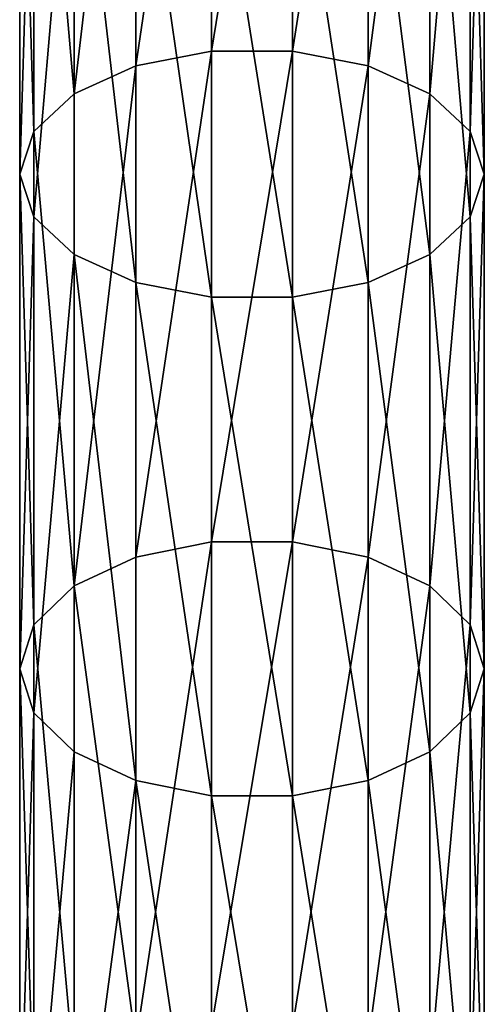
# Model space of a CAD drawing. Units: millimetres. Extents: x -940 to 3142, y -5031 to 5831.
# Drawn here: x 780 to 820, y -568 to -484 of the extents above; entities that cross this region are included whole.
import ezdxf

# ---------------------------------------------------------------- set-up
doc = ezdxf.new("R2010")
doc.units = ezdxf.units.MM
doc.layers.get('0').update_dxf_attribs({"true_color": 0xff5454})

# ---------------------------------------------------------------- blocks, each defined once
blk = doc.blocks.new('Component_27')
for p, q in [((16.527, 548.785, 170.124), (16.527, 590.906, 199.778)), ((23.473, 548.785, 170.124), (23.473, 590.906, 199.778)), ((10, 547.466, 172.029), (10, 589.566, 201.669)), ((30, 547.466, 172.029), (30, 589.566, 201.669)), ((4.679, 544.987, 175.61), (4.679, 587.048, 205.222)), ((35.321, 544.987, 175.61), (35.321, 587.048, 205.222)), ((1.206, 541.648, 180.434), (1.206, 583.656, 210.009)), ((38.794, 583.656, 210.009), (38.794, 541.648, 180.434)), ((0, 537.85, 185.92), (0, 579.798, 215.453)), ((40, 537.85, 185.92), (40, 579.798, 215.453)), ((1.206, 534.052, 191.407), (1.206, 575.94, 220.897)), ((38.794, 534.052, 191.407), (38.794, 575.94, 220.897)), ((4.679, 530.713, 196.231), (4.679, 572.548, 225.684)), ((35.321, 530.713, 196.231), (35.321, 572.548, 225.684)), ((10, 528.234, 199.812), (10, 570.029, 229.237)), ((30, 528.234, 199.812), (30, 570.029, 229.237)), ((16.527, 526.915, 201.717), (16.527, 568.69, 231.128)), ((23.473, 526.915, 201.717), (23.473, 568.69, 231.128)), ((16.527, 548.785, 170.124), (10, 547.466, 172.029)), ((16.527, 505.856, 140.91), (16.527, 548.785, 170.124)), ((23.473, 548.785, 170.124), (16.527, 548.785, 170.124)), ((23.473, 505.856, 140.91), (23.473, 548.785, 170.124)), ((30, 547.466, 172.029), (23.473, 548.785, 170.124)), ((10, 547.466, 172.029), (4.679, 544.987, 175.61)), ((10, 504.578, 142.843), (10, 547.466, 172.029)), ((30, 504.578, 142.843), (30, 547.466, 172.029)), ((35.321, 544.987, 175.61), (30, 547.466, 172.029)), ((4.679, 544.987, 175.61), (1.206, 541.648, 180.434)), ((4.679, 502.175, 146.475), (4.679, 544.987, 175.61)), ((35.321, 502.175, 146.475), (35.321, 544.987, 175.61)), ((38.794, 541.648, 180.434), (35.321, 544.987, 175.61)), ((1.206, 541.648, 180.434), (0, 537.85, 185.92)), ((1.206, 498.938, 151.369), (1.206, 541.648, 180.434)), ((40, 537.85, 185.92), (38.794, 541.648, 180.434)), ((38.794, 541.648, 180.434), (38.794, 498.938, 151.369)), ((0, 495.256, 156.935), (0, 537.85, 185.92)), ((0, 537.85, 185.92), (1.206, 534.052, 191.407)), ((38.794, 534.052, 191.407), (40, 537.85, 185.92)), ((40, 495.256, 156.935), (40, 537.85, 185.92)), ((1.206, 491.575, 162.5), (1.206, 534.052, 191.407)), ((1.206, 534.052, 191.407), (4.679, 530.713, 196.231)), ((35.321, 530.713, 196.231), (38.794, 534.052, 191.407)), ((38.794, 491.575, 162.5), (38.794, 534.052, 191.407)), ((4.679, 488.338, 167.394), (4.679, 530.713, 196.231)), ((4.679, 530.713, 196.231), (10, 528.234, 199.812)), ((30, 528.234, 199.812), (35.321, 530.713, 196.231)), ((35.321, 488.338, 167.394), (35.321, 530.713, 196.231)), ((10, 485.935, 171.027), (10, 528.234, 199.812)), ((10, 528.234, 199.812), (16.527, 526.915, 201.717)), ((23.473, 526.915, 201.717), (30, 528.234, 199.812)), ((30, 485.935, 171.027), (30, 528.234, 199.812)), ((16.527, 484.656, 172.959), (16.527, 526.915, 201.717)), ((16.527, 526.915, 201.717), (23.473, 526.915, 201.717)), ((23.473, 484.656, 172.959), (23.473, 526.915, 201.717)), ((16.527, 505.856, 140.91), (10, 504.578, 142.843)), ((16.527, 461.978, 112.706), (16.527, 505.856, 140.91)), ((23.473, 505.856, 140.91), (16.527, 505.856, 140.91)), ((23.473, 461.978, 112.706), (23.473, 505.856, 140.91)), ((30, 504.578, 142.843), (23.473, 505.856, 140.91)), ((10, 504.578, 142.843), (4.679, 502.175, 146.475)), ((10, 460.761, 114.679), (10, 504.578, 142.843)), ((30, 460.761, 114.679), (30, 504.578, 142.843)), ((35.321, 502.175, 146.475), (30, 504.578, 142.843)), ((4.679, 502.175, 146.475), (1.206, 498.938, 151.369)), ((4.679, 458.475, 118.386), (4.679, 502.175, 146.475)), ((35.321, 458.475, 118.386), (35.321, 502.175, 146.475)), ((38.794, 498.938, 151.369), (35.321, 502.175, 146.475)), ((1.206, 498.938, 151.369), (0, 495.256, 156.935)), ((1.206, 455.395, 123.382), (1.206, 498.938, 151.369)), ((40, 495.256, 156.935), (38.794, 498.938, 151.369)), ((38.794, 498.938, 151.369), (38.794, 455.395, 123.382)), ((0, 451.893, 129.062), (0, 495.256, 156.935)), ((0, 495.256, 156.935), (1.206, 491.575, 162.5)), ((38.794, 491.575, 162.5), (40, 495.256, 156.935)), ((40, 451.893, 129.062), (40, 495.256, 156.935)), ((1.206, 448.39, 134.742), (1.206, 491.575, 162.5)), ((1.206, 491.575, 162.5), (4.679, 488.338, 167.394)), ((35.321, 488.338, 167.394), (38.794, 491.575, 162.5)), ((38.794, 448.39, 134.742), (38.794, 491.575, 162.5)), ((4.679, 445.31, 139.737), (4.679, 488.338, 167.394)), ((4.679, 488.338, 167.394), (10, 485.935, 171.027)), ((30, 485.935, 171.027), (35.321, 488.338, 167.394)), ((35.321, 445.31, 139.737), (35.321, 488.338, 167.394)), ((10, 443.024, 143.445), (10, 485.935, 171.027)), ((10, 485.935, 171.027), (16.527, 484.656, 172.959)), ((23.473, 484.656, 172.959), (30, 485.935, 171.027)), ((30, 443.024, 143.445), (30, 485.935, 171.027)), ((16.527, 441.808, 145.417), (16.527, 484.656, 172.959)), ((16.527, 484.656, 172.959), (23.473, 484.656, 172.959)), ((23.473, 441.808, 145.417), (23.473, 484.656, 172.959))]:
    blk.add_line(p, q)
mesh = blk.add_polyface()
corners = [(16.527, 548.785, 170.124), (10, 589.566, 201.669), (10, 547.466, 172.029), (16.527, 590.906, 199.778)]
mesh.append_faces([[corners[k] for k in face] for face in [(0, 1, 2), (1, 0, 3)]], dxfattribs={"vtx0": -1})
mesh = blk.add_polyface()
corners = [(23.473, 548.785, 170.124), (16.527, 590.906, 199.778), (16.527, 548.785, 170.124), (23.473, 590.906, 199.778)]
mesh.append_faces([[corners[k] for k in face] for face in [(0, 1, 2), (1, 0, 3)]], dxfattribs={"vtx0": -1})
mesh = blk.add_polyface()
corners = [(30, 547.466, 172.029), (23.473, 590.906, 199.778), (23.473, 548.785, 170.124), (30, 589.566, 201.669)]
mesh.append_faces([[corners[k] for k in face] for face in [(0, 1, 2), (1, 0, 3)]], dxfattribs={"vtx0": -1})
mesh = blk.add_polyface()
corners = [(10, 547.466, 172.029), (4.679, 587.048, 205.222), (4.679, 544.987, 175.61), (10, 589.566, 201.669)]
mesh.append_faces([[corners[k] for k in face] for face in [(0, 1, 2), (1, 0, 3)]], dxfattribs={"vtx0": -1})
mesh = blk.add_polyface()
corners = [(35.321, 587.048, 205.222), (30, 547.466, 172.029), (35.321, 544.987, 175.61), (30, 589.566, 201.669)]
mesh.append_faces([[corners[k] for k in face] for face in [(0, 1, 2), (1, 0, 3)]], dxfattribs={"vtx0": -1})
mesh = blk.add_polyface()
corners = [(4.679, 544.987, 175.61), (1.206, 583.656, 210.009), (1.206, 541.648, 180.434), (4.679, 587.048, 205.222)]
mesh.append_faces([[corners[k] for k in face] for face in [(0, 1, 2), (1, 0, 3)]], dxfattribs={"vtx0": -1})
mesh = blk.add_polyface()
corners = [(38.794, 583.656, 210.009), (35.321, 544.987, 175.61), (38.794, 541.648, 180.434), (35.321, 587.048, 205.222)]
mesh.append_faces([[corners[k] for k in face] for face in [(0, 1, 2), (1, 0, 3)]], dxfattribs={"vtx0": -1})
mesh = blk.add_polyface()
corners = [(1.206, 541.648, 180.434), (0, 579.798, 215.453), (0, 537.85, 185.92), (1.206, 583.656, 210.009)]
mesh.append_faces([[corners[k] for k in face] for face in [(0, 1, 2), (1, 0, 3)]], dxfattribs={"vtx0": -1})
mesh = blk.add_polyface()
corners = [(40, 579.798, 215.453), (38.794, 541.648, 180.434), (40, 537.85, 185.92), (38.794, 583.656, 210.009)]
mesh.append_faces([[corners[k] for k in face] for face in [(0, 1, 2), (1, 0, 3)]], dxfattribs={"vtx0": -1})
mesh = blk.add_polyface()
corners = [(0, 537.85, 185.92), (1.206, 575.94, 220.897), (1.206, 534.052, 191.407), (0, 579.798, 215.453)]
mesh.append_faces([[corners[k] for k in face] for face in [(0, 1, 2), (1, 0, 3)]], dxfattribs={"vtx0": -1})
mesh = blk.add_polyface()
corners = [(38.794, 575.94, 220.897), (40, 537.85, 185.92), (38.794, 534.052, 191.407), (40, 579.798, 215.453)]
mesh.append_faces([[corners[k] for k in face] for face in [(0, 1, 2), (1, 0, 3)]], dxfattribs={"vtx0": -1})
mesh = blk.add_polyface()
corners = [(1.206, 534.052, 191.407), (4.679, 572.548, 225.684), (4.679, 530.713, 196.231), (1.206, 575.94, 220.897)]
mesh.append_faces([[corners[k] for k in face] for face in [(0, 1, 2), (1, 0, 3)]], dxfattribs={"vtx0": -1})
mesh = blk.add_polyface()
corners = [(35.321, 572.548, 225.684), (38.794, 534.052, 191.407), (35.321, 530.713, 196.231), (38.794, 575.94, 220.897)]
mesh.append_faces([[corners[k] for k in face] for face in [(0, 1, 2), (1, 0, 3)]], dxfattribs={"vtx0": -1})
mesh = blk.add_polyface()
corners = [(4.679, 530.713, 196.231), (10, 570.029, 229.237), (10, 528.234, 199.812), (4.679, 572.548, 225.684)]
mesh.append_faces([[corners[k] for k in face] for face in [(0, 1, 2), (1, 0, 3)]], dxfattribs={"vtx0": -1})
mesh = blk.add_polyface()
corners = [(30, 570.029, 229.237), (35.321, 530.713, 196.231), (30, 528.234, 199.812), (35.321, 572.548, 225.684)]
mesh.append_faces([[corners[k] for k in face] for face in [(0, 1, 2), (1, 0, 3)]], dxfattribs={"vtx0": -1})
mesh = blk.add_polyface()
corners = [(16.527, 568.69, 231.128), (10, 528.234, 199.812), (10, 570.029, 229.237), (16.527, 526.915, 201.717)]
mesh.append_faces([[corners[k] for k in face] for face in [(0, 1, 2), (1, 0, 3)]], dxfattribs={"vtx0": -1})
mesh = blk.add_polyface()
corners = [(30, 570.029, 229.237), (23.473, 526.915, 201.717), (23.473, 568.69, 231.128), (30, 528.234, 199.812)]
mesh.append_faces([[corners[k] for k in face] for face in [(0, 1, 2), (1, 0, 3)]], dxfattribs={"vtx0": -1})
mesh = blk.add_polyface()
corners = [(23.473, 568.69, 231.128), (16.527, 526.915, 201.717), (16.527, 568.69, 231.128), (23.473, 526.915, 201.717)]
mesh.append_faces([[corners[k] for k in face] for face in [(0, 1, 2), (1, 0, 3)]], dxfattribs={"vtx0": -1})
mesh = blk.add_polyface()
corners = [(16.527, 505.856, 140.91), (10, 547.466, 172.029), (10, 504.578, 142.843), (16.527, 548.785, 170.124)]
mesh.append_faces([[corners[k] for k in face] for face in [(0, 1, 2), (1, 0, 3)]], dxfattribs={"vtx0": -1})
mesh = blk.add_polyface()
corners = [(23.473, 505.856, 140.91), (16.527, 548.785, 170.124), (16.527, 505.856, 140.91), (23.473, 548.785, 170.124)]
mesh.append_faces([[corners[k] for k in face] for face in [(0, 1, 2), (1, 0, 3)]], dxfattribs={"vtx0": -1})
mesh = blk.add_polyface()
corners = [(30, 504.578, 142.843), (23.473, 548.785, 170.124), (23.473, 505.856, 140.91), (30, 547.466, 172.029)]
mesh.append_faces([[corners[k] for k in face] for face in [(0, 1, 2), (1, 0, 3)]], dxfattribs={"vtx0": -1})
mesh = blk.add_polyface()
corners = [(10, 504.578, 142.843), (4.679, 544.987, 175.61), (4.679, 502.175, 146.475), (10, 547.466, 172.029)]
mesh.append_faces([[corners[k] for k in face] for face in [(0, 1, 2), (1, 0, 3)]], dxfattribs={"vtx0": -1})
mesh = blk.add_polyface()
corners = [(35.321, 502.175, 146.475), (30, 547.466, 172.029), (30, 504.578, 142.843), (35.321, 544.987, 175.61)]
mesh.append_faces([[corners[k] for k in face] for face in [(0, 1, 2), (1, 0, 3)]], dxfattribs={"vtx0": -1})
mesh = blk.add_polyface()
corners = [(4.679, 502.175, 146.475), (1.206, 541.648, 180.434), (1.206, 498.938, 151.369), (4.679, 544.987, 175.61)]
mesh.append_faces([[corners[k] for k in face] for face in [(0, 1, 2), (1, 0, 3)]], dxfattribs={"vtx0": -1})
mesh = blk.add_polyface()
corners = [(38.794, 541.648, 180.434), (35.321, 502.175, 146.475), (38.794, 498.938, 151.369), (35.321, 544.987, 175.61)]
mesh.append_faces([[corners[k] for k in face] for face in [(0, 1, 2), (1, 0, 3)]], dxfattribs={"vtx0": -1})
mesh = blk.add_polyface()
corners = [(1.206, 498.938, 151.369), (0, 537.85, 185.92), (0, 495.256, 156.935), (1.206, 541.648, 180.434)]
mesh.append_faces([[corners[k] for k in face] for face in [(0, 1, 2), (1, 0, 3)]], dxfattribs={"vtx0": -1})
mesh = blk.add_polyface()
corners = [(40, 537.85, 185.92), (38.794, 498.938, 151.369), (40, 495.256, 156.935), (38.794, 541.648, 180.434)]
mesh.append_faces([[corners[k] for k in face] for face in [(0, 1, 2), (1, 0, 3)]], dxfattribs={"vtx0": -1})
mesh = blk.add_polyface()
corners = [(0, 495.256, 156.935), (1.206, 534.052, 191.407), (1.206, 491.575, 162.5), (0, 537.85, 185.92)]
mesh.append_faces([[corners[k] for k in face] for face in [(0, 1, 2), (1, 0, 3)]], dxfattribs={"vtx0": -1})
mesh = blk.add_polyface()
corners = [(38.794, 534.052, 191.407), (40, 495.256, 156.935), (38.794, 491.575, 162.5), (40, 537.85, 185.92)]
mesh.append_faces([[corners[k] for k in face] for face in [(0, 1, 2), (1, 0, 3)]], dxfattribs={"vtx0": -1})
mesh = blk.add_polyface()
corners = [(1.206, 491.575, 162.5), (4.679, 530.713, 196.231), (4.679, 488.338, 167.394), (1.206, 534.052, 191.407)]
mesh.append_faces([[corners[k] for k in face] for face in [(0, 1, 2), (1, 0, 3)]], dxfattribs={"vtx0": -1})
mesh = blk.add_polyface()
corners = [(35.321, 530.713, 196.231), (38.794, 491.575, 162.5), (35.321, 488.338, 167.394), (38.794, 534.052, 191.407)]
mesh.append_faces([[corners[k] for k in face] for face in [(0, 1, 2), (1, 0, 3)]], dxfattribs={"vtx0": -1})
mesh = blk.add_polyface()
corners = [(10, 528.234, 199.812), (4.679, 488.338, 167.394), (4.679, 530.713, 196.231), (10, 485.935, 171.027)]
mesh.append_faces([[corners[k] for k in face] for face in [(0, 1, 2), (1, 0, 3)]], dxfattribs={"vtx0": -1})
mesh = blk.add_polyface()
corners = [(35.321, 530.713, 196.231), (30, 485.935, 171.027), (30, 528.234, 199.812), (35.321, 488.338, 167.394)]
mesh.append_faces([[corners[k] for k in face] for face in [(0, 1, 2), (1, 0, 3)]], dxfattribs={"vtx0": -1})
mesh = blk.add_polyface()
corners = [(16.527, 526.915, 201.717), (10, 485.935, 171.027), (10, 528.234, 199.812), (16.527, 484.656, 172.959)]
mesh.append_faces([[corners[k] for k in face] for face in [(0, 1, 2), (1, 0, 3)]], dxfattribs={"vtx0": -1})
mesh = blk.add_polyface()
corners = [(30, 528.234, 199.812), (23.473, 484.656, 172.959), (23.473, 526.915, 201.717), (30, 485.935, 171.027)]
mesh.append_faces([[corners[k] for k in face] for face in [(0, 1, 2), (1, 0, 3)]], dxfattribs={"vtx0": -1})
mesh = blk.add_polyface()
corners = [(23.473, 526.915, 201.717), (16.527, 484.656, 172.959), (16.527, 526.915, 201.717), (23.473, 484.656, 172.959)]
mesh.append_faces([[corners[k] for k in face] for face in [(0, 1, 2), (1, 0, 3)]], dxfattribs={"vtx0": -1})
mesh = blk.add_polyface()
corners = [(16.527, 461.978, 112.706), (10, 504.578, 142.843), (10, 460.761, 114.679), (16.527, 505.856, 140.91)]
mesh.append_faces([[corners[k] for k in face] for face in [(0, 1, 2), (1, 0, 3)]], dxfattribs={"vtx0": -1})
mesh = blk.add_polyface()
corners = [(23.473, 461.978, 112.706), (16.527, 505.856, 140.91), (16.527, 461.978, 112.706), (23.473, 505.856, 140.91)]
mesh.append_faces([[corners[k] for k in face] for face in [(0, 1, 2), (1, 0, 3)]], dxfattribs={"vtx0": -1})
mesh = blk.add_polyface()
corners = [(30, 460.761, 114.679), (23.473, 505.856, 140.91), (23.473, 461.978, 112.706), (30, 504.578, 142.843)]
mesh.append_faces([[corners[k] for k in face] for face in [(0, 1, 2), (1, 0, 3)]], dxfattribs={"vtx0": -1})
mesh = blk.add_polyface()
corners = [(10, 460.761, 114.679), (4.679, 502.175, 146.475), (4.679, 458.475, 118.386), (10, 504.578, 142.843)]
mesh.append_faces([[corners[k] for k in face] for face in [(0, 1, 2), (1, 0, 3)]], dxfattribs={"vtx0": -1})
mesh = blk.add_polyface()
corners = [(35.321, 458.475, 118.386), (30, 504.578, 142.843), (30, 460.761, 114.679), (35.321, 502.175, 146.475)]
mesh.append_faces([[corners[k] for k in face] for face in [(0, 1, 2), (1, 0, 3)]], dxfattribs={"vtx0": -1})
mesh = blk.add_polyface()
corners = [(4.679, 458.475, 118.386), (1.206, 498.938, 151.369), (1.206, 455.395, 123.382), (4.679, 502.175, 146.475)]
mesh.append_faces([[corners[k] for k in face] for face in [(0, 1, 2), (1, 0, 3)]], dxfattribs={"vtx0": -1})
mesh = blk.add_polyface()
corners = [(38.794, 498.938, 151.369), (35.321, 458.475, 118.386), (38.794, 455.395, 123.382), (35.321, 502.175, 146.475)]
mesh.append_faces([[corners[k] for k in face] for face in [(0, 1, 2), (1, 0, 3)]], dxfattribs={"vtx0": -1})
mesh = blk.add_polyface()
corners = [(1.206, 455.395, 123.382), (0, 495.256, 156.935), (0, 451.893, 129.062), (1.206, 498.938, 151.369)]
mesh.append_faces([[corners[k] for k in face] for face in [(0, 1, 2), (1, 0, 3)]], dxfattribs={"vtx0": -1})
mesh = blk.add_polyface()
corners = [(40, 495.256, 156.935), (38.794, 455.395, 123.382), (40, 451.893, 129.062), (38.794, 498.938, 151.369)]
mesh.append_faces([[corners[k] for k in face] for face in [(0, 1, 2), (1, 0, 3)]], dxfattribs={"vtx0": -1})
mesh = blk.add_polyface()
corners = [(0, 451.893, 129.062), (1.206, 491.575, 162.5), (1.206, 448.39, 134.742), (0, 495.256, 156.935)]
mesh.append_faces([[corners[k] for k in face] for face in [(0, 1, 2), (1, 0, 3)]], dxfattribs={"vtx0": -1})
mesh = blk.add_polyface()
corners = [(38.794, 491.575, 162.5), (40, 451.893, 129.062), (38.794, 448.39, 134.742), (40, 495.256, 156.935)]
mesh.append_faces([[corners[k] for k in face] for face in [(0, 1, 2), (1, 0, 3)]], dxfattribs={"vtx0": -1})
mesh = blk.add_polyface()
corners = [(1.206, 448.39, 134.742), (4.679, 488.338, 167.394), (4.679, 445.31, 139.737), (1.206, 491.575, 162.5)]
mesh.append_faces([[corners[k] for k in face] for face in [(0, 1, 2), (1, 0, 3)]], dxfattribs={"vtx0": -1})
mesh = blk.add_polyface()
corners = [(35.321, 488.338, 167.394), (38.794, 448.39, 134.742), (35.321, 445.31, 139.737), (38.794, 491.575, 162.5)]
mesh.append_faces([[corners[k] for k in face] for face in [(0, 1, 2), (1, 0, 3)]], dxfattribs={"vtx0": -1})
mesh = blk.add_polyface()
corners = [(10, 485.935, 171.027), (4.679, 445.31, 139.737), (4.679, 488.338, 167.394), (10, 443.024, 143.445)]
mesh.append_faces([[corners[k] for k in face] for face in [(0, 1, 2), (1, 0, 3)]], dxfattribs={"vtx0": -1})
mesh = blk.add_polyface()
corners = [(35.321, 488.338, 167.394), (30, 443.024, 143.445), (30, 485.935, 171.027), (35.321, 445.31, 139.737)]
mesh.append_faces([[corners[k] for k in face] for face in [(0, 1, 2), (1, 0, 3)]], dxfattribs={"vtx0": -1})
mesh = blk.add_polyface()
corners = [(16.527, 484.656, 172.959), (10, 443.024, 143.445), (10, 485.935, 171.027), (16.527, 441.808, 145.417)]
mesh.append_faces([[corners[k] for k in face] for face in [(0, 1, 2), (1, 0, 3)]], dxfattribs={"vtx0": -1})
mesh = blk.add_polyface()
corners = [(30, 485.935, 171.027), (23.473, 441.808, 145.417), (23.473, 484.656, 172.959), (30, 443.024, 143.445)]
mesh.append_faces([[corners[k] for k in face] for face in [(0, 1, 2), (1, 0, 3)]], dxfattribs={"vtx0": -1})
mesh = blk.add_polyface()
corners = [(23.473, 484.656, 172.959), (16.527, 441.808, 145.417), (16.527, 484.656, 172.959), (23.473, 441.808, 145.417)]
mesh.append_faces([[corners[k] for k in face] for face in [(0, 1, 2), (1, 0, 3)]], dxfattribs={"vtx0": -1})

msp = doc.modelspace()

# ---------------------------------------------------------------- block references
at = {"rotation": 180}
msp.add_blockref('Component_27', (820, -1.755, 2195.013), dxfattribs=at)

doc.saveas('drawing.dxf')
